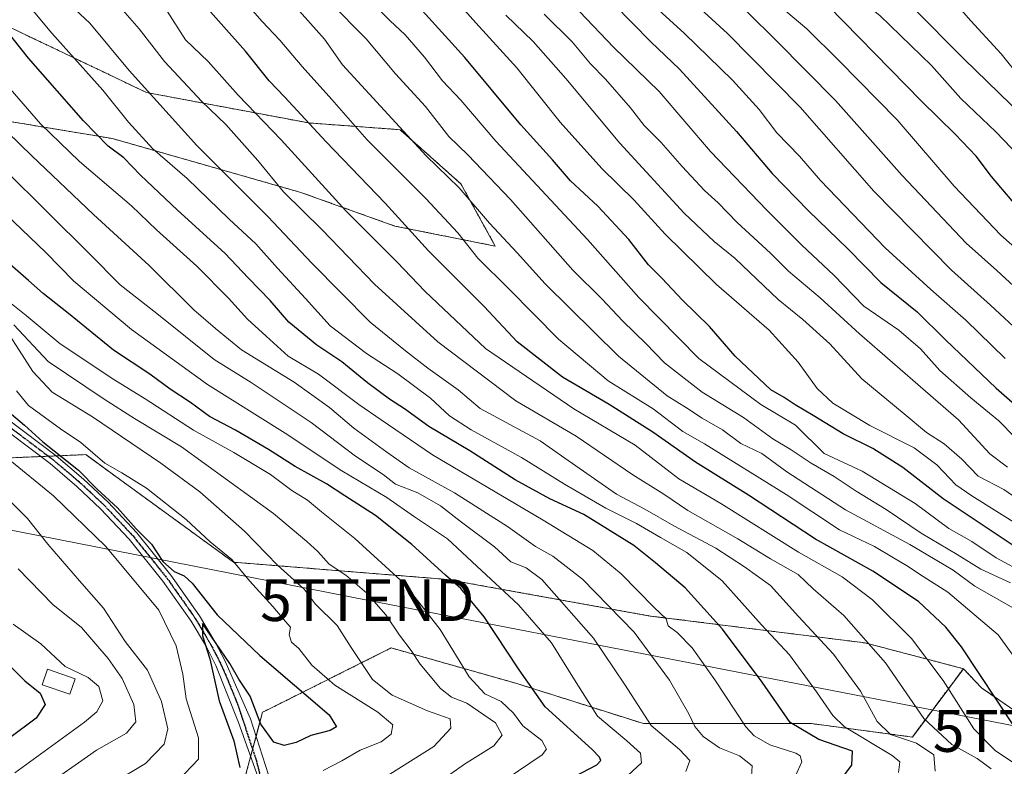
# Model space of a CAD drawing. Units: metres. Extents: x 586485 to 589907, y 4768307 to 4770665.
# Drawn here: x 588333 to 588568, y 4769353 to 4769531 of the extents above; entities that cross this region are included whole.
import ezdxf
from ezdxf.enums import TextEntityAlignment as Align

# ---------------------------------------------------------------- set-up
doc = ezdxf.new("R2010")
doc.units = ezdxf.units.M
doc.header["$MEASUREMENT"] = 0
for name, pattern in [('TRAZO_Y_PUNTO', [1, 0.5, -0.25, 0, -0.25]), ('TRAZOS', [0.75, 0.5, -0.25]), ('TRAZOS2', [0.375, 0.25, -0.125])]:
    doc.linetypes.add(name, pattern=pattern)
doc.layers.get('0').update_dxf_attribs({"lineweight": 5})
for name, color, linetype, lineweight in [('Arbolado forestal', 92, 'TRAZOS', 0), ('Arbolado forestal CxS', 92, 'Continuous', 0), ('Curva de nivel maestra', 36, 'Continuous', 30), ('Curva de nivel normal', 36, 'Continuous', 0), ('Edificación', 1, 'Continuous', 13), ('Edificación Cxs', 1, 'Continuous', 13), ('Pastizal CxS', 92, 'Continuous', 0), ('Pista no pavimentada', 254, 'Continuous', 13), ('Pista no pavimentada Cxs', 254, 'Continuous', 0), ('Pista pavimentada eje', 135, 'TRAZO_Y_PUNTO', 0), ('Prado', 92, 'Continuous', 0), ('Prado CxS', 92, 'Continuous', 0), ('Ruta', 19, 'TRAZOS2', 30), ('Tendido', 6, 'Continuous', 0), ('Torre de tendido puntual', 7, 'Continuous', 0)]:
    doc.layers.add(name, color=color, linetype=linetype, lineweight=lineweight)

# ---------------------------------------------------------------- blocks, each defined once
blk = doc.blocks.new('*U155')
at = {"layer": 'Arbolado forestal CxS', "color": 92, "linetype": 'Continuous', "lineweight": 0}
blk.add_polyline3d([(588331.23, 4769341.23, 533.28), (588333.63, 4769336.9, 535.37), (588384.67, 4769342.32, 552.3), (588390.83, 4769365.41, 549.37), (588391.69, 4769365.83, 549.11), (588421.62, 4769380.8, 563.5), (588427.14, 4769379.23, 565.06), (588451.4, 4769372.36, 573.71), (588481.92, 4769362.72, 584.32), (588522.07, 4769362.72, 602), (588546.17, 4769359.51, 610.75), (588558.37, 4769375.84, 622.86), (588562.7, 4769371.24, 623.88), (588570.39, 4769365.96, 626.11)], dxfattribs=at)
blk = doc.blocks.new('*U181')
at = {"layer": 'Curva de nivel normal', "color": 36, "linetype": 'Continuous', "lineweight": 0}
blk.add_polyline3d([(588332.44, 4769399.67, 535), (588340.7, 4769391.18, 535), (588347.58, 4769385.65, 535), (588353.97, 4769378.3, 535), (588357.33, 4769373.47, 535), (588360.09, 4769367.27, 535), (588360.58, 4769363.16, 535), (588358.36, 4769360.42, 535), (588351.2, 4769356.36, 535), (588346.9, 4769353.36, 535), (588341.85, 4769349.84, 535), (588336.39, 4769343.68, 535), (588332.02, 4769336.74, 535)], dxfattribs=at)
blk = doc.blocks.new('*U182')
at = {"layer": 'Curva de nivel normal', "color": 36, "linetype": 'Continuous', "lineweight": 0}
blk.add_polyline3d([(588329.99, 4769426.03, 545), (588340.89, 4769417.11, 545), (588353.39, 4769405, 545), (588366.06, 4769389.8, 545), (588370.22, 4769381.29, 545), (588371.78, 4769374.53, 545), (588372.62, 4769368.63, 545), (588375.56, 4769359.35, 545), (588375.58, 4769354.2, 545), (588370.7, 4769349.16, 545), (588361.57, 4769342.55, 545), (588355.29, 4769337.06, 545), (588349.1, 4769329.15, 545), (588347.22, 4769322.41, 545), (588346.95, 4769317.28, 545), (588348.84, 4769310.23, 545), (588349.76, 4769303.94, 545), (588350.29, 4769298.72, 545), (588345.97, 4769286.41, 545), (588345.96, 4769283.79, 545), (588349, 4769278.13, 545), (588358.05, 4769261.89, 545)], dxfattribs=at)
blk = doc.blocks.new('*U187')
at = {"layer": 'Curva de nivel normal', "color": 36, "linetype": 'Continuous', "lineweight": 0}
blk.add_polyline3d([(588405.38, 4769351.54, 555), (588409.79, 4769353.79, 555), (588414.18, 4769356.34, 555), (588419.18, 4769358.4, 555), (588421.61, 4769360.22, 555), (588421.96, 4769362.41, 555), (588418.38, 4769365.47, 555), (588408.16, 4769371.92, 555), (588402.61, 4769376.7, 555), (588399.5, 4769380.63, 555), (588397.74, 4769382.16, 555), (588397.22, 4769383.93, 555), (588397.5, 4769385.72, 555), (588396.36, 4769387.1, 555), (588393.33, 4769390.73, 555), (588387.76, 4769396.82, 555), (588383.51, 4769401.91, 555), (588378.32, 4769406.18, 555), (588372.58, 4769411.45, 555), (588363.12, 4769418.97, 555), (588357.22, 4769422.62, 555), (588353.18, 4769424.9, 555), (588347.45, 4769429.89, 555), (588342.6, 4769433.17, 555), (588334.88, 4769438.68, 555), (588332.05, 4769442.18, 555)], dxfattribs=at)
blk = doc.blocks.new('*U189')
at = {"layer": 'Curva de nivel normal', "color": 36, "linetype": 'Continuous', "lineweight": 0}
blk.add_polyline3d([(588564.98, 4769351.92, 615), (588561.63, 4769354.41, 615), (588555.58, 4769357.75, 615), (588548.9, 4769363.9, 615), (588539.78, 4769377.27, 615), (588529.8, 4769388.56, 615), (588522.47, 4769394.9, 615), (588518.9, 4769398.34, 615), (588512.28, 4769402.04, 615), (588504.44, 4769406.86, 615), (588492.53, 4769413.62, 615), (588486.77, 4769417.52, 615), (588479.38, 4769422.12, 615), (588465.78, 4769431.41, 615), (588451.37, 4769439.86, 615), (588432.76, 4769453.9, 615), (588417.59, 4769467.66, 615), (588405.04, 4769480.72, 615), (588395.86, 4769489.72, 615), (588389.71, 4769497.21, 615), (588382.12, 4769505.84, 615), (588376.32, 4769511.32, 615), (588367.4, 4769520.91, 615), (588361.38, 4769528.67, 615), (588353.56, 4769537.71, 615)], dxfattribs=at)
blk = doc.blocks.new('*U191')
at = {"layer": 'Curva de nivel normal', "color": 36, "linetype": 'Continuous', "lineweight": 0}
blk.add_polyline3d([(588449.11, 4769349.44, 570), (588457.68, 4769355.26, 570), (588458.72, 4769356.63, 570), (588457.6, 4769358.7, 570), (588453.1, 4769362.2, 570), (588450.82, 4769365.24, 570), (588447.9, 4769367.99, 570), (588443.98, 4769369.85, 570), (588440.27, 4769373.9, 570), (588433.29, 4769385.22, 570), (588424.75, 4769396.1, 570), (588412.91, 4769406.95, 570), (588404.92, 4769413.34, 570), (588401.62, 4769416.08, 570), (588397.86, 4769418.42, 570), (588392.79, 4769422.23, 570), (588383.98, 4769427.49, 570), (588374.33, 4769432.83, 570), (588362.83, 4769440.33, 570), (588355.32, 4769444.95, 570), (588342.48, 4769453.45, 570), (588334.38, 4769460.24, 570), (588327.89, 4769465.28, 570)], dxfattribs=at)
blk = doc.blocks.new('*U193')
at = {"layer": 'Curva de nivel normal', "color": 36, "linetype": 'Continuous', "lineweight": 0}
blk.add_polyline3d([(588542.87, 4769351.02, 605), (588543.16, 4769353.58, 605), (588541.36, 4769355.06, 605), (588529.99, 4769361.98, 605), (588527.15, 4769364.63, 605), (588523.22, 4769370.27, 605), (588516.78, 4769379.12, 605), (588510.12, 4769386.34, 605), (588500.74, 4769396.81, 605), (588492.27, 4769403.56, 605), (588485.95, 4769407.15, 605), (588480.25, 4769410.53, 605), (588472.92, 4769414.21, 605), (588463.01, 4769419.88, 605), (588452.77, 4769426.25, 605), (588440.69, 4769432.92, 605), (588435.51, 4769436.26, 605), (588431, 4769440.44, 605), (588423.23, 4769446.3, 605), (588415.71, 4769451.12, 605), (588407.01, 4769457.75, 605), (588401.16, 4769464.24, 605), (588394.42, 4769471.5, 605), (588389.24, 4769477.3, 605), (588382.9, 4769483.24, 605), (588372.84, 4769492.93, 605), (588364.66, 4769500.01, 605), (588358.78, 4769506.42, 605), (588352.68, 4769514.06, 605), (588340.5, 4769527.66, 605), (588328.37, 4769542.26, 605)], dxfattribs=at)
blk = doc.blocks.new('*U194')
at = {"layer": 'Curva de nivel normal', "color": 36, "linetype": 'Continuous', "lineweight": 0}
blk.add_polyline3d([(588407.05, 4769535.02, 640), (588415.6, 4769526.32, 640), (588422.63, 4769517.96, 640), (588429.8, 4769510.1, 640), (588435.42, 4769502.96, 640), (588439.92, 4769498.58, 640), (588450.12, 4769487.91, 640), (588465.04, 4769471.03, 640), (588471.92, 4769464.19, 640), (588476.95, 4769458.82, 640), (588482.45, 4769453.53, 640), (588486.93, 4769448.92, 640), (588495.9, 4769441.9, 640), (588505.8, 4769435.84, 640), (588512.83, 4769430.73, 640), (588516.99, 4769428.28, 640), (588521.96, 4769424.92, 640), (588527.52, 4769421.76, 640), (588532.76, 4769418.24, 640), (588539.93, 4769413.88, 640), (588548.28, 4769408.24, 640), (588556.86, 4769403.14, 640), (588562.54, 4769399.59, 640), (588569.59, 4769396.32, 640)], dxfattribs=at)
blk = doc.blocks.new('*U197')
at = {"layer": 'Curva de nivel normal', "color": 36, "linetype": 'Continuous', "lineweight": 0}
blk.add_polyline3d([(588477.15, 4769349.36, 580), (588481.42, 4769353.36, 580), (588481.16, 4769355.65, 580), (588477.91, 4769358.58, 580), (588470.92, 4769364.5, 580), (588465.81, 4769372.57, 580), (588459.91, 4769382, 580), (588452.02, 4769391.1, 580), (588442.04, 4769400.3, 580), (588435.1, 4769406.88, 580), (588427.14, 4769412.14, 580), (588420.59, 4769416.76, 580), (588409.8, 4769423.12, 580), (588396.26, 4769432.13, 580), (588377.7, 4769443.76, 580), (588359.5, 4769456.9, 580), (588345.78, 4769468.44, 580), (588339.04, 4769475.27, 580), (588329.49, 4769484.42, 580)], dxfattribs=at)
blk = doc.blocks.new('*U211')
at = {"layer": 'Curva de nivel normal', "color": 36, "linetype": 'Continuous', "lineweight": 0}
blk.add_polyline3d([(588570.28, 4769353.4, 620), (588566.06, 4769356.18, 620), (588560.89, 4769361.44, 620), (588553.52, 4769373.04, 620), (588545.97, 4769383.07, 620), (588536.63, 4769392.29, 620), (588529.42, 4769397.75, 620), (588518.92, 4769403.69, 620), (588500.39, 4769415.26, 620), (588490.38, 4769421.19, 620), (588479.88, 4769429.25, 620), (588465.24, 4769437.95, 620), (588444.15, 4769452.34, 620), (588435.56, 4769460.46, 620), (588429.74, 4769465.94, 620), (588422.93, 4769473, 620), (588410.79, 4769485.24, 620), (588395.31, 4769502.2, 620), (588385.06, 4769512.81, 620), (588377.87, 4769520.89, 620), (588372.45, 4769526.08, 620), (588368.06, 4769532.94, 620)], dxfattribs=at)
blk = doc.blocks.new('*U214')
at = {"layer": 'Curva de nivel normal', "color": 36, "linetype": 'Continuous', "lineweight": 0}
blk.add_polyline3d([(588570.34, 4769390.26, 635), (588561.13, 4769395.56, 635), (588555.96, 4769399.39, 635), (588545.59, 4769405.49, 635), (588530.22, 4769413.76, 635), (588516.16, 4769422.84, 635), (588510.17, 4769427.27, 635), (588505.2, 4769429.62, 635), (588500.83, 4769432.91, 635), (588495.95, 4769435.7, 635), (588492.21, 4769438.13, 635), (588487.56, 4769441, 635), (588475.9, 4769450.48, 635), (588458.37, 4769467.78, 635), (588451.68, 4769475.2, 635), (588445.13, 4769482.3, 635), (588437.85, 4769490.69, 635), (588429.99, 4769498.38, 635), (588410, 4769520.06, 635), (588405.65, 4769526.22, 635), (588398.3, 4769534.39, 635)], dxfattribs=at)
blk = doc.blocks.new('*U219')
at = {"layer": 'Curva de nivel normal', "color": 36, "linetype": 'Continuous', "lineweight": 0}
blk.add_polyline3d([(588575.22, 4769505.31, 710), (588558.58, 4769521.48, 710), (588546.15, 4769533.97, 710), (588540.06, 4769538.66, 710), (588533.86, 4769544.35, 710), (588531.5, 4769548.22, 710), (588530.97, 4769552.36, 710), (588531.97, 4769555.2, 710), (588535.5, 4769557.61, 710), (588546.5, 4769561.89, 710), (588560.16, 4769566.12, 710), (588570.49, 4769569.52, 710)], dxfattribs=at)
blk = doc.blocks.new('*U221')
at = {"layer": 'Curva de nivel normal', "color": 36, "linetype": 'Continuous', "lineweight": 0}
blk.add_polyline3d([(588575.45, 4769462.59, 690), (588566.34, 4769470.96, 690), (588559.01, 4769477.48, 690), (588543.74, 4769493.66, 690), (588527.77, 4769511.55, 690), (588513.71, 4769525.79, 690), (588506.78, 4769532.67, 690), (588500.45, 4769538.63, 690), (588496.1, 4769543.17, 690), (588486.86, 4769552.24, 690), (588478.7, 4769563.06, 690), (588475.29, 4769570.21, 690), (588474.95, 4769573.66, 690), (588476.97, 4769575.92, 690), (588487.21, 4769580.72, 690), (588508.48, 4769588.54, 690), (588540.36, 4769601.67, 690), (588556.38, 4769607.81, 690), (588574.54, 4769615.15, 690)], dxfattribs=at)
blk = doc.blocks.new('*U224')
at = {"layer": 'Curva de nivel normal', "color": 36, "linetype": 'Continuous', "lineweight": 0}
blk.add_polyline3d([(588466.72, 4769532.74, 670), (588474.74, 4769524.29, 670), (588485.65, 4769513.72, 670), (588497.93, 4769499.39, 670), (588511.36, 4769485.39, 670), (588519.73, 4769477.03, 670), (588527.4, 4769469.83, 670), (588534.58, 4769462.43, 670), (588542.93, 4769456.72, 670), (588548.13, 4769452.26, 670), (588552.71, 4769447.1, 670), (588560.16, 4769440.53, 670), (588566.83, 4769435.05, 670), (588574.67, 4769427.12, 670)], dxfattribs=at)
blk = doc.blocks.new('*U230')
at = {"layer": 'Curva de nivel normal', "color": 36, "linetype": 'Continuous', "lineweight": 0}
blk.add_polyline3d([(588568.88, 4769423.99, 665), (588564.67, 4769427.17, 665), (588557.17, 4769435.26, 665), (588533.52, 4769455.82, 665), (588524.1, 4769464.41, 665), (588516.54, 4769470.83, 665), (588512.23, 4769475.07, 665), (588504.29, 4769482.39, 665), (588499.74, 4769487.15, 665), (588496.52, 4769490.08, 665), (588491.15, 4769495.8, 665), (588486.14, 4769501.54, 665), (588482.06, 4769505.57, 665), (588478.81, 4769509.8, 665), (588472.82, 4769516.68, 665), (588469.26, 4769520.32, 665), (588464.89, 4769525.62, 665), (588458.2, 4769532.18, 665)], dxfattribs=at)
blk = doc.blocks.new('*U233')
at = {"layer": 'Curva de nivel normal', "color": 36, "linetype": 'Continuous', "lineweight": 0}
blk.add_polyline3d([(588492, 4769351.27, 585), (588492.96, 4769353.94, 585), (588490.48, 4769356.52, 585), (588483.76, 4769362.24, 585), (588477.33, 4769372.11, 585), (588469.99, 4769383.12, 585), (588457.62, 4769397.14, 585), (588453.87, 4769399.91, 585), (588450.22, 4769401.38, 585), (588446.32, 4769404.95, 585), (588438.06, 4769411.08, 585), (588433.36, 4769414.73, 585), (588428.01, 4769417.86, 585), (588422.65, 4769419.92, 585), (588419.67, 4769422.25, 585), (588413.06, 4769426.6, 585), (588402.46, 4769434.62, 585), (588388.16, 4769444.23, 585), (588379.32, 4769449.72, 585), (588365.59, 4769460.65, 585), (588356.81, 4769467.52, 585), (588349.53, 4769474.92, 585), (588329.24, 4769494.99, 585)], dxfattribs=at)
blk = doc.blocks.new('*U234')
at = {"layer": 'Curva de nivel normal', "color": 36, "linetype": 'Continuous', "lineweight": 0}
blk.add_polyline3d([(588331.62, 4769350.98, 530), (588348.27, 4769363.09, 530), (588351.21, 4769365.49, 530), (588352.71, 4769368.14, 530), (588351.74, 4769371.57, 530), (588349.14, 4769373.73, 530), (588343.65, 4769376.36, 530), (588337.9, 4769381.74, 530), (588331.28, 4769386.47, 530)], dxfattribs=at)
blk = doc.blocks.new('*U240')
at = {"layer": 'Curva de nivel normal', "color": 36, "linetype": 'Continuous', "lineweight": 0}
blk.add_polyline3d([(588449.04, 4769531.92, 660), (588455.54, 4769525.64, 660), (588463.31, 4769516.84, 660), (588476.24, 4769501.36, 660), (588491.65, 4769484.69, 660), (588498.78, 4769477.89, 660), (588503.83, 4769473.84, 660), (588514.12, 4769464.02, 660), (588520, 4769459.28, 660), (588526.41, 4769453.47, 660), (588534.12, 4769445.11, 660), (588544.24, 4769436.73, 660), (588549.52, 4769432.24, 660), (588553.81, 4769429.58, 660), (588558.03, 4769425.85, 660), (588561.92, 4769421.84, 660), (588568, 4769418.66, 660), (588575.31, 4769413.64, 660)], dxfattribs=at)
blk = doc.blocks.new('*U243')
at = {"layer": 'Curva de nivel normal', "color": 36, "linetype": 'Continuous', "lineweight": 0}
blk.add_polyline3d([(588485.48, 4769533.24, 680), (588491.68, 4769527.61, 680), (588503.18, 4769516.45, 680), (588509.57, 4769509.45, 680), (588513.79, 4769503.84, 680), (588519.22, 4769498.28, 680), (588524.19, 4769492.48, 680), (588539.7, 4769476.35, 680), (588550.62, 4769466.39, 680), (588558.98, 4769459.11, 680), (588568.33, 4769449.97, 680)], dxfattribs=at)
blk = doc.blocks.new('*U246')
at = {"layer": 'Curva de nivel normal', "color": 36, "linetype": 'Continuous', "lineweight": 0}
blk.add_polyline3d([(588551.66, 4769351.32, 610), (588551.32, 4769355.29, 610), (588547.2, 4769358.02, 610), (588540.98, 4769360.1, 610), (588537.77, 4769363.22, 610), (588533.8, 4769370.46, 610), (588527.32, 4769379.31, 610), (588518.98, 4769388.3, 610), (588512.28, 4769395.71, 610), (588506.05, 4769400.14, 610), (588499.22, 4769404.65, 610), (588489.13, 4769409.96, 610), (588482.19, 4769413.92, 610), (588475.46, 4769417.54, 610), (588463.07, 4769426.12, 610), (588457.25, 4769430.24, 610), (588442.9, 4769437.97, 610), (588437.65, 4769442.44, 610), (588430.34, 4769447.61, 610), (588425.01, 4769451.8, 610), (588416.58, 4769458.65, 610), (588402.63, 4769472.7, 610), (588392.12, 4769483.85, 610), (588375.16, 4769500.86, 610), (588358.94, 4769518.72, 610), (588349.55, 4769530.03, 610), (588344.93, 4769534.31, 610)], dxfattribs=at)
blk = doc.blocks.new('*U247')
at = {"layer": 'Curva de nivel normal', "color": 36, "linetype": 'Continuous', "lineweight": 0}
blk.add_polyline3d([(588572.57, 4769455.48, 685), (588564.84, 4769462.64, 685), (588555.54, 4769471.03, 685), (588536.93, 4769489.9, 685), (588519.39, 4769509.98, 685), (588502.01, 4769527.58, 685), (588490.92, 4769537.8, 685), (588478.87, 4769551.14, 685), (588472.15, 4769558.53, 685), (588466.52, 4769566.5, 685), (588462.49, 4769574.55, 685), (588461.66, 4769577.72, 685), (588462.8, 4769580.28, 685), (588467.51, 4769583.84, 685), (588473.17, 4769586.12, 685), (588483.78, 4769590.18, 685), (588494.91, 4769594.08, 685), (588504.11, 4769598.24, 685), (588514.35, 4769602.16, 685), (588527.45, 4769607.85, 685), (588542.54, 4769613.87, 685), (588555.3, 4769619.42, 685), (588568.72, 4769623.92, 685)], dxfattribs=at)
blk = doc.blocks.new('*U250')
at = {"layer": 'Curva de nivel normal', "color": 36, "linetype": 'Continuous', "lineweight": 0}
blk.add_polyline3d([(588573.61, 4769496.25, 705), (588566.1, 4769504.11, 705), (588557.76, 4769512.02, 705), (588550.75, 4769519.9, 705), (588538.38, 4769531.84, 705), (588528.86, 4769539.46, 705), (588523.37, 4769546.4, 705), (588519.21, 4769554.53, 705), (588518.08, 4769558.25, 705), (588519.05, 4769561.57, 705), (588523.79, 4769564.4, 705), (588563.66, 4769577.9, 705), (588590.14, 4769586.43, 705)], dxfattribs=at)
blk = doc.blocks.new('*U253')
at = {"layer": 'Curva de nivel normal', "color": 36, "linetype": 'Continuous', "lineweight": 0}
blk.add_polyline3d([(588355.19, 4769348.55, 540), (588362.86, 4769353.16, 540), (588367.31, 4769357.79, 540), (588368.18, 4769361.46, 540), (588366.72, 4769368.03, 540), (588363.38, 4769375.49, 540), (588358.03, 4769382.34, 540), (588352.87, 4769390.26, 540), (588347.1, 4769396.83, 540), (588339.56, 4769405.62, 540), (588334.68, 4769411.74, 540), (588328.29, 4769418.09, 540)], dxfattribs=at)
blk = doc.blocks.new('*U256')
at = {"layer": 'Curva de nivel maestra', "color": 36, "linetype": 'Continuous', "lineweight": 30}
blk.add_polyline3d([(588329.82, 4769437.54, 550), (588333.96, 4769434.02, 550), (588338.34, 4769430.06, 550), (588346.84, 4769423.25, 550), (588351.35, 4769418.75, 550), (588356.16, 4769414.23, 550), (588360.62, 4769409.24, 550), (588364.3, 4769405.59, 550), (588367.06, 4769401.48, 550), (588369.76, 4769399.03, 550), (588372.12, 4769397.99, 550), (588374.06, 4769396.3, 550), (588380.04, 4769388.67, 550), (588390.24, 4769378.98, 550), (588406.75, 4769364.84, 550), (588408.5, 4769361.92, 550), (588406.98, 4769361.1, 550), (588402.36, 4769359.87, 550), (588398.91, 4769358.18, 550), (588396.03, 4769357.47, 550), (588393.58, 4769358.32, 550), (588390.46, 4769362.59, 550), (588387.91, 4769369.26, 550), (588385.22, 4769373.3, 550), (588383.04, 4769377.11, 550), (588376.54, 4769386.61, 550), (588376.48, 4769383.69, 550), (588378.27, 4769378.23, 550), (588380.5, 4769368.14, 550), (588384.01, 4769358.62, 550), (588385.41, 4769352.23, 550)], dxfattribs=at)
blk = doc.blocks.new('*U259')
at = {"layer": 'Curva de nivel maestra', "color": 36, "linetype": 'Continuous', "lineweight": 30}
blk.add_polyline3d([(588570.62, 4769361.91, 625), (588557.9, 4769381.02, 625), (588554.18, 4769385.78, 625), (588547.65, 4769391.92, 625), (588536.72, 4769399.15, 625), (588523, 4769406.76, 625), (588506.98, 4769417.26, 625), (588494.3, 4769425.15, 625), (588484.18, 4769432.32, 625), (588473.74, 4769438.93, 625), (588462.53, 4769445.47, 625), (588451.75, 4769453.94, 625), (588443.79, 4769462.35, 625), (588430.54, 4769475.68, 625), (588420.17, 4769487.07, 625), (588405.98, 4769501.8, 625), (588396.19, 4769512.39, 625), (588392.4, 4769516.28, 625), (588386.78, 4769523.38, 625), (588369.96, 4769542.28, 625)], dxfattribs=at)
blk = doc.blocks.new('*U260')
at = {"layer": 'Curva de nivel maestra', "color": 36, "linetype": 'Continuous', "lineweight": 30}
blk.add_polyline3d([(588463.55, 4769349.15, 575), (588470.74, 4769352.88, 575), (588471.68, 4769353.92, 575), (588471.37, 4769354.68, 575), (588469.63, 4769356.56, 575), (588458.42, 4769366.71, 575), (588452.17, 4769375.6, 575), (588443.79, 4769388.25, 575), (588438.28, 4769395, 575), (588434.58, 4769398.15, 575), (588426.51, 4769405.54, 575), (588417.88, 4769412.42, 575), (588410.55, 4769417.1, 575), (588406.17, 4769419.99, 575), (588398.64, 4769424.16, 575), (588392.3, 4769428.22, 575), (588384.39, 4769432.79, 575), (588378.21, 4769436.1, 575), (588373.64, 4769439.46, 575), (588368.79, 4769442.63, 575), (588363.94, 4769446.2, 575), (588355.25, 4769451.95, 575), (588344.44, 4769460.72, 575), (588338.44, 4769465.45, 575), (588334.91, 4769468.6, 575), (588327.88, 4769474.62, 575)], dxfattribs=at)
blk = doc.blocks.new('*U263')
at = {"layer": 'Curva de nivel maestra', "color": 36, "linetype": 'Continuous', "lineweight": 30}
blk.add_polyline3d([(588474.77, 4769534.63, 675), (588483.66, 4769525.6, 675), (588490.5, 4769519.04, 675), (588504.1, 4769504.17, 675), (588512.68, 4769494.1, 675), (588521.35, 4769485.18, 675), (588530.78, 4769476.16, 675), (588538.63, 4769468.12, 675), (588547.31, 4769461.07, 675), (588554.11, 4769454.42, 675), (588566.2, 4769442.85, 675), (588573.85, 4769436.17, 675)], dxfattribs=at)
blk = doc.blocks.new('*U265')
at = {"layer": 'Curva de nivel maestra', "color": 36, "linetype": 'Continuous', "lineweight": 30}
blk.add_polyline3d([(588571.4, 4769486.04, 700), (588565.1, 4769493.39, 700), (588561.41, 4769498.31, 700), (588556.43, 4769503.5, 700), (588548.32, 4769511.42, 700), (588526.07, 4769534.15, 700), (588517.8, 4769540.55, 700), (588512.68, 4769546.31, 700), (588508.85, 4769552.2, 700), (588502.76, 4769560.62, 700), (588501.1, 4769564.65, 700), (588505.9, 4769567.4, 700), (588516.67, 4769571.42, 700), (588584.82, 4769595.5, 700)], dxfattribs=at)
blk = doc.blocks.new('*U270')
at = {"layer": 'Curva de nivel maestra', "color": 36, "linetype": 'Continuous', "lineweight": 30}
blk.add_polyline3d([(588322.91, 4769382.04, 525), (588324.5, 4769381.23, 525), (588330.04, 4769376.9, 525), (588334.07, 4769372.95, 525), (588337.73, 4769369.98, 525), (588338.88, 4769367.31, 525), (588336.77, 4769364, 525), (588330.14, 4769359.11, 525), (588324.23, 4769356.04, 525), (588321.63, 4769353.58, 525), (588319.16, 4769350.36, 525), (588314.63, 4769349.04, 525), (588311.99, 4769346.87, 525), (588308.84, 4769340.86, 525), (588307.7, 4769335.67, 525), (588307.86, 4769330.09, 525), (588308.51, 4769324.28, 525), (588308.77, 4769315.36, 525), (588310.21, 4769303.36, 525), (588310.21, 4769296.47, 525), (588311.46, 4769290.54, 525), (588316.32, 4769277.64, 525), (588321.66, 4769267.72, 525), (588324.82, 4769257.79, 525)], dxfattribs=at)
blk = doc.blocks.new('5TTEND')
blk.add_text('5TTEND', height=10).set_placement((0, 0), align=Align.MIDDLE_CENTER)

msp = doc.modelspace()

# ---------------------------------------------------------------- linework, layer by layer
at = {"layer": 'Arbolado forestal', "color": 92, "linetype": 'TRAZOS', "lineweight": 0}
for points in [[(588326.11, 4769507.28, 589.61), (588355.02, 4769502.47, 601.11), (588400, 4769489.61, 616.68), (588422.48, 4769481.58, 623.39), (588446.48, 4769476.79, 632.78), (588438.26, 4769491.67, 635.62), (588423.71, 4769504.6, 634.8), (588401.89, 4769506.21, 624.93), (588363.09, 4769513.49, 609.69), (588327.53, 4769530.46, 599.67)], [(588558.37, 4769375.84, 622.86), (588534.92, 4769381.99, 614.42), (588483.52, 4769388.42, 593.31), (588434.94, 4769397.16, 574.54), (588383.93, 4769401.27, 555.04), (588354.88, 4769422.4, 553.37), (588348.59, 4769426.97, 553.25), (588341.56, 4769426.67, 550.26), (588339.68, 4769426.59, 549.43), (588337.81, 4769426.51, 548.6), (588326.47, 4769426.03, 543.07), (588306.99, 4769423.74, 533.63), (588273.76, 4769440.93, 527.78), (588243.96, 4769453.54, 521.06), (588216.46, 4769465, 513.24), (588192.4, 4769478.75, 505.24), (588183.23, 4769486.77, 504.78), (588184.26, 4769503.01, 518.33)], [(588331.23, 4769341.23, 533.28), (588333.63, 4769336.9, 535.37), (588384.67, 4769342.32, 552.3), (588388, 4769354.81, 550.35), (588388.47, 4769356.57, 550.41), (588389.3, 4769359.66, 550.28), (588390.83, 4769365.41, 549.37), (588391.69, 4769365.83, 549.11), (588421.62, 4769380.8, 563.5), (588427.14, 4769379.23, 565.06), (588451.4, 4769372.36, 573.71), (588481.92, 4769362.72, 584.32), (588522.07, 4769362.72, 602), (588546.17, 4769359.51, 610.75), (588558.37, 4769375.84, 622.86)], [(588558.37, 4769375.84, 622.86), (588562.7, 4769371.24, 623.88), (588570.39, 4769365.96, 626.11)]]:
    msp.add_polyline3d(points, dxfattribs=at)
at = {"layer": 'Arbolado forestal CxS', "color": 92, "linetype": 'Continuous', "lineweight": 0}
for points in [[(588326.11, 4769507.28, 589.61), (588355.02, 4769502.46, 601.11), (588400, 4769489.61, 616.68), (588422.48, 4769481.58, 623.39), (588446.49, 4769476.79, 632.78), (588438.26, 4769491.67, 635.62), (588423.71, 4769504.6, 634.8), (588401.89, 4769506.21, 624.93), (588363.09, 4769513.49, 609.69), (588327.53, 4769530.46, 599.67)], [(588877.65, 4769377.9, 768.47), (588837.54, 4769375.61, 752.61), (588783.68, 4769372.17, 730.24), (588767.64, 4769375.61, 724.71), (588757.33, 4769388.21, 726.34), (588750.45, 4769392.8, 725.17), (588732.12, 4769392.8, 716.37), (588718.37, 4769389.36, 709.03), (588669.09, 4769382.48, 682.45), (588624.4, 4769390.51, 664.85), (588591.17, 4769399.67, 654.96), (588586.4, 4769399.28, 653.28), (588577.42, 4769398.53, 647.05), (588576.28, 4769383.63, 634.05), (588570.39, 4769365.96, 626.11), (588562.7, 4769371.24, 623.88), (588558.37, 4769375.84, 622.86), (588534.92, 4769381.99, 614.42), (588483.52, 4769388.42, 593.31), (588434.94, 4769397.16, 574.54), (588383.93, 4769401.27, 555.04), (588354.88, 4769422.4, 553.37), (588348.59, 4769426.97, 553.25), (588326.47, 4769426.03, 543.07)]]:
    msp.add_polyline3d(points, dxfattribs=at)
at = {"layer": 'Curva de nivel maestra', "color": 36, "linetype": 'Continuous', "lineweight": 30}
for points in [[(588571.68, 4769404.28, 650), (588553.56, 4769416.38, 650), (588543.92, 4769423.86, 650), (588536.74, 4769428.43, 650), (588529.63, 4769431.94, 650), (588522.5, 4769436.36, 650), (588518.16, 4769438.84, 650), (588515.55, 4769440.63, 650), (588512.37, 4769442.44, 650), (588503.85, 4769450.46, 650), (588497.66, 4769457.56, 650), (588491.2, 4769463.91, 650), (588486.26, 4769469.16, 650), (588483.1, 4769472.31, 650), (588478.42, 4769478.34, 650), (588471.01, 4769486.33, 650), (588464.5, 4769492.39, 650), (588460.19, 4769497.4, 650), (588452.63, 4769505.75, 650), (588439.21, 4769521.86, 650), (588424.3, 4769538.36, 650)], [(588524.97, 4769343.85, 600), (588531.74, 4769352.78, 600), (588531.83, 4769356.12, 600), (588523.84, 4769358.93, 600), (588516.99, 4769363.01, 600), (588510.25, 4769372.6, 600), (588500.76, 4769385.24, 600), (588491.83, 4769395.16, 600), (588484.74, 4769401.14, 600), (588479.61, 4769405.26, 600), (588467.62, 4769412.68, 600), (588459.56, 4769416.4, 600), (588451.25, 4769420.99, 600), (588440.41, 4769427.9, 600), (588430.61, 4769433.68, 600), (588424.82, 4769437.88, 600), (588421.16, 4769440.2, 600), (588415.94, 4769444.13, 600), (588409.78, 4769449.12, 600), (588403.82, 4769453.14, 600), (588397.13, 4769458.65, 600), (588392.7, 4769463.8, 600), (588387.48, 4769469.09, 600), (588381.83, 4769475.13, 600), (588370.51, 4769485.38, 600), (588361.69, 4769493.76, 600), (588357.73, 4769497.89, 600), (588353.97, 4769500.68, 600), (588348.03, 4769506.68, 600), (588334.88, 4769521.65, 600), (588327.83, 4769530.54, 600)]]:
    msp.add_polyline3d(points, dxfattribs=at)
at = {"layer": 'Curva de nivel normal', "color": 36, "linetype": 'Continuous', "lineweight": 0}
for points in [[(588574.58, 4769473.05, 695), (588567.3, 4769479.38, 695), (588556.13, 4769491.12, 695), (588542.53, 4769506.94, 695), (588528.7, 4769521.03, 695), (588520.98, 4769528.72, 695), (588510.92, 4769537.25, 695), (588501.84, 4769547.67, 695), (588495.41, 4769553.24, 695), (588489.84, 4769561.41, 695), (588488.12, 4769567.39, 695), (588489.86, 4769570.23, 695), (588496.74, 4769573.88, 695), (588506.85, 4769577.63, 695), (588513.83, 4769580.42, 695), (588521.04, 4769582.87, 695), (588539.32, 4769590.09, 695), (588579.69, 4769605.13, 695)], [(588572.26, 4769516.66, 715), (588567.4, 4769522.73, 715), (588560.17, 4769530.58, 715), (588554.9, 4769536.65, 715), (588547.08, 4769542.83, 715), (588543.96, 4769545.81, 715), (588543.59, 4769548.05, 715), (588546.44, 4769550.79, 715), (588551.77, 4769553.9, 715), (588564.14, 4769557.78, 715), (588571.32, 4769560.07, 715)], [(588383.94, 4769538.32, 630), (588390.76, 4769530.48, 630), (588394.96, 4769526.01, 630), (588400.29, 4769519.67, 630), (588407.42, 4769511.81, 630), (588415.82, 4769502.28, 630), (588429.85, 4769488.17, 630), (588437.53, 4769479.98, 630), (588442.32, 4769473.92, 630), (588449.71, 4769466.58, 630), (588461.57, 4769454.57, 630), (588473.44, 4769444.58, 630), (588484.23, 4769437.9, 630), (588491.31, 4769432.53, 630), (588496.49, 4769429.58, 630), (588516.01, 4769417.44, 630), (588528.73, 4769409.02, 630), (588537.14, 4769405.01, 630), (588541.65, 4769402.28, 630), (588544.76, 4769400.52, 630), (588548.72, 4769397.82, 630), (588554.64, 4769394.08, 630), (588566.65, 4769383.9, 630), (588572.32, 4769376.13, 630)], [(588578.33, 4769405.93, 655), (588560.36, 4769417.13, 655), (588556.6, 4769419.75, 655), (588552.05, 4769424.51, 655), (588546.57, 4769428.56, 655), (588536.01, 4769433.95, 655), (588527.16, 4769439.25, 655), (588523.38, 4769442.78, 655), (588518.91, 4769449.08, 655), (588511.94, 4769456.69, 655), (588499.33, 4769467.62, 655), (588487.09, 4769479.65, 655), (588479.71, 4769487.8, 655), (588471.94, 4769495.31, 655), (588462.03, 4769506.43, 655), (588451.64, 4769519.37, 655), (588441.84, 4769530.12, 655), (588435.68, 4769537.05, 655)], [(588573.3, 4769398.47, 645), (588566.23, 4769402.34, 645), (588560.42, 4769406.19, 645), (588554.9, 4769409.33, 645), (588546.83, 4769415.27, 645), (588534.15, 4769423, 645), (588525.13, 4769427.23, 645), (588518.25, 4769434.04, 645), (588509.99, 4769438.91, 645), (588495.1, 4769449.92, 645), (588480.8, 4769464.53, 645), (588468.54, 4769478.36, 645), (588446.58, 4769501.89, 645), (588438.22, 4769511.63, 645), (588433.88, 4769516.24, 645), (588429.53, 4769521.91, 645), (588424.96, 4769527.25, 645), (588421.3, 4769530.7, 645), (588416.48, 4769535.62, 645)], [(588518.23, 4769350.27, 595), (588519.78, 4769353.55, 595), (588519.35, 4769355.05, 595), (588518.28, 4769355.66, 595), (588512.12, 4769357.68, 595), (588508.39, 4769359.78, 595), (588506.39, 4769361.98, 595), (588498.98, 4769373.2, 595), (588493.52, 4769380.78, 595), (588489.98, 4769384.5, 595), (588487.79, 4769386.1, 595), (588487.31, 4769387.75, 595), (588484.48, 4769390.47, 595), (588476.54, 4769398.51, 595), (588469.76, 4769404.11, 595), (588457.91, 4769411.33, 595), (588431.5, 4769426.91, 595), (588419.18, 4769435.25, 595), (588413.89, 4769438.96, 595), (588404.25, 4769446.16, 595), (588397.01, 4769450.46, 595), (588391.73, 4769455.3, 595), (588387.23, 4769459.37, 595), (588382.73, 4769464.39, 595), (588375.11, 4769471.97, 595), (588365.53, 4769480.64, 595), (588359.51, 4769486.38, 595), (588347.12, 4769497.02, 595), (588337.8, 4769506.02, 595), (588329.52, 4769515.52, 595)], [(588507.73, 4769350.08, 590), (588507.86, 4769352.63, 590), (588504.82, 4769355.04, 590), (588500.06, 4769356.92, 590), (588496.19, 4769359.64, 590), (588494.19, 4769361.99, 590), (588492.73, 4769365.07, 590), (588488.09, 4769373.06, 590), (588479.7, 4769384.56, 590), (588467.36, 4769397.21, 590), (588460.26, 4769402.69, 590), (588456.06, 4769405.02, 590), (588449.42, 4769409.83, 590), (588436.76, 4769417.84, 590), (588425.9, 4769423.79, 590), (588420.56, 4769427.55, 590), (588412.66, 4769433.28, 590), (588406.87, 4769438.21, 590), (588398.39, 4769444.31, 590), (588385.79, 4769451.98, 590), (588379.63, 4769457.14, 590), (588374.42, 4769461.57, 590), (588363.74, 4769472.17, 590), (588350.45, 4769484.33, 590), (588335.72, 4769498.38, 590), (588326.96, 4769506.79, 590)], [(588421.29, 4769350.67, 560), (588431.77, 4769357.27, 560), (588435.88, 4769361.61, 560), (588435.7, 4769363.82, 560), (588430.3, 4769365.79, 560), (588421.87, 4769369.48, 560), (588417.17, 4769373.25, 560), (588412.02, 4769380.9, 560), (588408.68, 4769386.16, 560), (588403.43, 4769391.29, 560), (588400.83, 4769394.85, 560), (588394.46, 4769400.53, 560), (588386.58, 4769408.65, 560), (588375.86, 4769418.06, 560), (588366.53, 4769424.91, 560), (588350.2, 4769436.04, 560), (588340.57, 4769441.93, 560), (588335.97, 4769446.8, 560), (588329.22, 4769457.27, 560)], [(588331.39, 4769458, 565), (588339.63, 4769449.26, 565), (588352.98, 4769440.26, 565), (588360.22, 4769435.6, 565), (588371.48, 4769428.83, 565), (588393.51, 4769412.91, 565), (588401.46, 4769406.21, 565), (588404.1, 4769403.84, 565), (588406.74, 4769400.82, 565), (588410.74, 4769398.15, 565), (588415.78, 4769393.86, 565), (588420.32, 4769388.74, 565), (588423.6, 4769383.86, 565), (588426.36, 4769380.22, 565), (588428.52, 4769376.93, 565), (588433.38, 4769371.1, 565), (588436.02, 4769369.03, 565), (588439.65, 4769367.57, 565), (588446.54, 4769362.89, 565), (588448.15, 4769359.98, 565), (588446.14, 4769357.39, 565), (588439.16, 4769353.06, 565), (588434.52, 4769349.73, 565)]]:
    msp.add_polyline3d(points, dxfattribs=at)
at = {"layer": 'Edificación', "color": 1, "linetype": 'Continuous', "lineweight": 13}
msp.add_polyline3d([(588346.1, 4769373.4, 534.81), (588344.83, 4769369.71, 530.43), (588338.17, 4769372, 528.83), (588339.44, 4769375.7, 530.45), (588346.1, 4769373.4, 534.81)], dxfattribs=at)
at = {"layer": 'Edificación Cxs', "color": 1, "linetype": 'Continuous', "lineweight": 13}
msp.add_polyline3d([(588346.1, 4769373.4, 534.81), (588344.83, 4769369.71, 530.43), (588338.17, 4769372, 528.83), (588339.44, 4769375.7, 530.45), (588346.1, 4769373.4, 534.81)], close=True, dxfattribs=at)
at = {"layer": 'Pastizal CxS', "color": 92, "linetype": 'Continuous', "lineweight": 0}
for points in [[(588327.53, 4769530.46, 599.67), (588363.09, 4769513.49, 609.69), (588401.89, 4769506.21, 624.93), (588423.71, 4769504.6, 634.8), (588438.26, 4769491.67, 635.62), (588446.49, 4769476.79, 632.78), (588422.48, 4769481.58, 623.39), (588400, 4769489.61, 616.68), (588355.02, 4769502.46, 601.11), (588326.11, 4769507.28, 589.61)], [(588326.11, 4769507.28, 589.61), (588355.02, 4769502.47, 601.11), (588400, 4769489.61, 616.68), (588422.48, 4769481.58, 623.39), (588446.48, 4769476.79, 632.78), (588438.26, 4769491.67, 635.62), (588423.71, 4769504.6, 634.8), (588401.89, 4769506.21, 624.93), (588363.09, 4769513.49, 609.69), (588327.53, 4769530.46, 599.67)]]:
    msp.add_polyline3d(points, dxfattribs=at)
at = {"layer": 'Pista no pavimentada', "color": 254, "linetype": 'Continuous', "lineweight": 13}
for points in [[(588392.62, 4769336.75, 553.61), (588389.78, 4769349.83, 550.63), (588385.09, 4769362.97, 550.23), (588379.73, 4769376.6, 549.68), (588377.44, 4769381.03, 549.54), (588373.79, 4769387.19, 549.42), (588367.06, 4769396.76, 548.84), (588359, 4769406.76, 548.58), (588352.15, 4769414.05, 549.26), (588346.49, 4769419.37, 548.53), (588340.06, 4769424.82, 548.87), (588306.92, 4769449.77, 547.9)], [(588309.59, 4769450.73, 548.48), (588341.55, 4769426.68, 550.25), (588348.08, 4769421.15, 549.58), (588353.96, 4769415.62, 549.92), (588360.8, 4769408.32, 549.72), (588368.96, 4769398.2, 549.68), (588375.79, 4769388.48, 549.86), (588379.52, 4769382.19, 549.64), (588381.9, 4769377.6, 550.17), (588385.16, 4769370.13, 550.23), (588387.95, 4769363.88, 550.18), (588392.24, 4769350.47, 551.06), (588394.84, 4769337.47, 553.8)]]:
    msp.add_polyline3d(points, dxfattribs=at)
at = {"layer": 'Pista no pavimentada Cxs', "color": 254, "linetype": 'Continuous', "lineweight": 0}
for points in [[(588389.78, 4769349.83, 550.63), (588385.09, 4769362.97, 550.23), (588379.73, 4769376.6, 549.68), (588377.44, 4769381.03, 549.54), (588373.79, 4769387.19, 549.42), (588367.06, 4769396.76, 548.84), (588359, 4769406.76, 548.58), (588352.15, 4769414.05, 549.26), (588346.49, 4769419.37, 548.53), (588340.06, 4769424.82, 548.87), (588306.92, 4769449.77, 547.9)], [(588309.59, 4769450.73, 548.48), (588341.55, 4769426.68, 550.25), (588348.08, 4769421.15, 549.58), (588353.96, 4769415.62, 549.92), (588360.8, 4769408.32, 549.72), (588368.96, 4769398.2, 549.68), (588375.79, 4769388.48, 549.86), (588379.52, 4769382.19, 549.64), (588381.9, 4769377.6, 550.17), (588385.16, 4769370.13, 550.23), (588387.95, 4769363.88, 550.18), (588392.24, 4769350.47, 551.06)]]:
    msp.add_polyline3d(points, dxfattribs=at)
at = {"layer": 'Pista pavimentada eje', "color": 135, "linetype": 'TRAZO_Y_PUNTO', "lineweight": 0}
msp.add_polyline3d([(588324.83, 4769437.78, 548.59), (588340.81, 4769425.75, 549.58), (588347.29, 4769420.26, 549.01), (588353.06, 4769414.84, 549.55), (588356.48, 4769411.19, 549.2), (588359.9, 4769407.54, 549.23), (588368.01, 4769397.48, 549.33), (588371.38, 4769392.7, 549.76), (588374.79, 4769387.84, 549.71), (588378.48, 4769381.61, 549.64), (588379.63, 4769379.4, 549.72), (588380.82, 4769377.1, 550.08), (588382.45, 4769373.37, 550.25), (588384.89, 4769367.37, 550.34), (588389.31, 4769354.07, 550.5), (588393.77, 4769337.02, 553.83)], dxfattribs=at)
at = {"layer": 'Prado', "color": 92, "linetype": 'Continuous', "lineweight": 0}
for points in [[(588558.37, 4769375.84, 622.86), (588534.92, 4769381.99, 614.42), (588483.52, 4769388.42, 593.31), (588434.94, 4769397.16, 574.54), (588383.93, 4769401.27, 555.04), (588354.88, 4769422.4, 553.37), (588348.59, 4769426.97, 553.25), (588341.56, 4769426.67, 550.26), (588339.68, 4769426.59, 549.43), (588337.81, 4769426.51, 548.6), (588326.47, 4769426.03, 543.07), (588306.99, 4769423.74, 533.63), (588273.76, 4769440.93, 527.78), (588243.96, 4769453.54, 521.06), (588216.46, 4769465, 513.24), (588192.4, 4769478.75, 505.24), (588183.23, 4769486.77, 504.78), (588184.26, 4769503.01, 518.33)], [(588331.23, 4769341.23, 533.28), (588333.63, 4769336.9, 535.37), (588384.67, 4769342.32, 552.3), (588388, 4769354.81, 550.35), (588388.47, 4769356.57, 550.41), (588389.3, 4769359.66, 550.28), (588390.83, 4769365.41, 549.37), (588391.69, 4769365.83, 549.11), (588421.62, 4769380.8, 563.5), (588427.14, 4769379.23, 565.06), (588451.4, 4769372.36, 573.71), (588481.92, 4769362.72, 584.32), (588522.07, 4769362.72, 602), (588546.17, 4769359.51, 610.75), (588558.37, 4769375.84, 622.86)]]:
    msp.add_polyline3d(points, dxfattribs=at)
at = {"layer": 'Prado CxS', "color": 92, "linetype": 'Continuous', "lineweight": 0}
msp.add_polyline3d([(588326.47, 4769426.03, 543.07), (588348.59, 4769426.97, 553.25), (588354.88, 4769422.4, 553.37), (588383.93, 4769401.27, 555.04), (588434.94, 4769397.16, 574.54), (588483.52, 4769388.42, 593.31), (588534.92, 4769381.99, 614.42), (588558.37, 4769375.84, 622.86), (588546.17, 4769359.51, 610.75), (588522.07, 4769362.72, 602), (588481.92, 4769362.72, 584.32), (588451.4, 4769372.36, 573.71), (588427.14, 4769379.23, 565.06), (588421.62, 4769380.8, 563.5), (588391.69, 4769365.83, 549.11), (588390.83, 4769365.41, 549.37), (588384.67, 4769342.32, 552.3), (588333.63, 4769336.9, 535.37), (588331.23, 4769341.23, 533.28)], dxfattribs=at)
at = {"layer": 'Ruta', "color": 19, "linetype": 'TRAZOS2', "lineweight": 30}
msp.add_polyline3d([(588324.83, 4769437.78, 548.59), (588340.81, 4769425.75, 549.58), (588347.29, 4769420.26, 549.01), (588353.06, 4769414.84, 549.55), (588356.48, 4769411.19, 549.2), (588359.9, 4769407.54, 549.23), (588368.01, 4769397.48, 549.33), (588371.38, 4769392.7, 549.76), (588374.79, 4769387.84, 549.71), (588378.48, 4769381.61, 549.64), (588379.63, 4769379.4, 549.72), (588380.82, 4769377.1, 550.08), (588382.45, 4769373.37, 550.25), (588384.89, 4769367.37, 550.34), (588389.31, 4769354.07, 550.5), (588393.77, 4769337.02, 553.83)], dxfattribs=at)
at = {"layer": 'Tendido', "color": 6, "linetype": 'Continuous', "lineweight": 0}
msp.add_polyline3d([(587945.54, 4769659.17, 498.15), (588107, 4769536.73, 506.45), (588286.51, 4769417.61, 522.46), (588415.89, 4769392.22, 564.47), (588576.66, 4769360.97, 628.06), (588738.46, 4769361.84, 707.29), (588884.1, 4769361.97, 763.49), (589041.64, 4769362.51, 821.87), (589181.19, 4769362.98, 861.45), (589297.89, 4769280.68, 892.3), (589382.67, 4769221.58, 914.99), (589510.15, 4769132.31, 900.22), (589518.39, 4769112.39, 897.78)], dxfattribs=at)

# ---------------------------------------------------------------- block references
at = {"layer": 'Arbolado forestal CxS', "color": 92, "linetype": 'Continuous', "lineweight": 0}
msp.add_blockref('*U155', (0, 0), dxfattribs=at)
at = {"layer": 'Curva de nivel maestra', "color": 36, "linetype": 'Continuous', "lineweight": 30}
for name in ['*U260', '*U256', '*U259', '*U263', '*U265', '*U270']:
    msp.add_blockref(name, (0, 0), dxfattribs=at)
at = {"layer": 'Curva de nivel normal', "color": 36, "linetype": 'Continuous', "lineweight": 0}
for name in ['*U233', '*U197', '*U191', '*U181', '*U253', '*U182', '*U187', '*U193', '*U246', '*U189', '*U214', '*U194', '*U240', '*U230', '*U224', '*U211', '*U243', '*U247', '*U221', '*U250', '*U219', '*U234']:
    msp.add_blockref(name, (0, 0), dxfattribs=at)
at = {"layer": 'Torre de tendido puntual', "linetype": 'Continuous', "lineweight": 0}
for p in [(588415.89, 4769392.22, 564.76), (588576.66, 4769360.97, 627.33)]:
    msp.add_blockref('5TTEND', p, dxfattribs=at)

doc.saveas('drawing.dxf')
